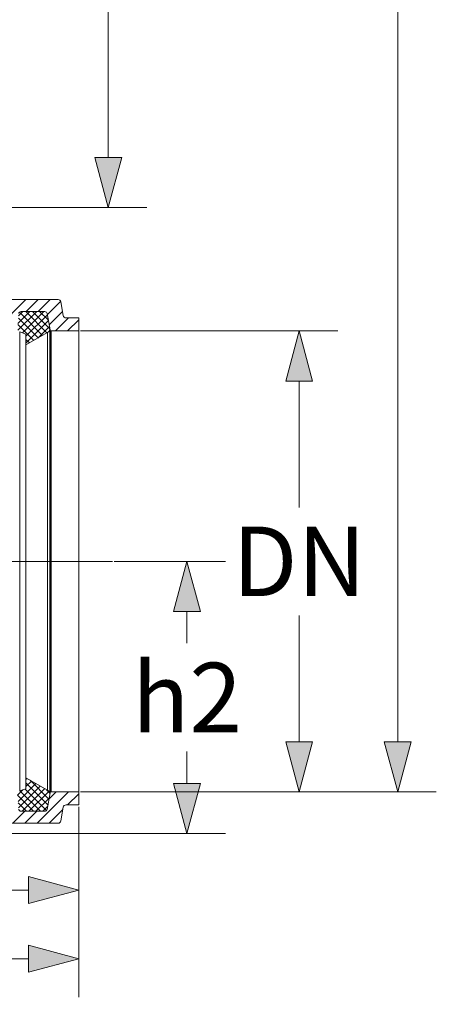
# Model space of a CAD drawing. Units: millimetres. Extents: x -42795 to 21424, y -36325 to 29700.
# Drawn here: x 7606 to 8686, y 10669 to 13222 of the extents above; entities that cross this region are included whole.
import ezdxf
from ezdxf.lldxf.tags import DXFTag

# ---------------------------------------------------------------- set-up
doc = ezdxf.new("R2010")
doc.units = ezdxf.units.MM
for name, color, linetype, lineweight in [('EvoCentLinija', 160, 'CENTER2', 0), ('EvoDimencion', 109, 'Continuous', 0), ('EvoGumija', 7, 'Continuous', 0), ('EvoPamatne', 7, 'Continuous', 0), ('None', 7, 'Continuous', 18)]:
    doc.layers.add(name, color=color, linetype=linetype, lineweight=lineweight)
doc.styles.add('EVO_N', font='ARIALN.TTF')
tags = doc.linetypes.add('CENTER2', pattern=[28.575, 19.05, -3.175, 3.175, -3.175]).pattern_tags.tags
tags[10:11] = [DXFTag(74, 4), DXFTag(75, 0), DXFTag(340, '0'), DXFTag(46, 0.0), DXFTag(50, 0.0), DXFTag(44, 0.0), DXFTag(45, 0.0)]
tags[8:9] = [DXFTag(74, 4), DXFTag(75, 0), DXFTag(340, '0'), DXFTag(46, 0.0), DXFTag(50, 0.0), DXFTag(44, 0.0), DXFTag(45, 0.0)]
tags[6:7] = [DXFTag(74, 4), DXFTag(75, 0), DXFTag(340, '0'), DXFTag(46, 0.0), DXFTag(50, 0.0), DXFTag(44, 0.0), DXFTag(45, 0.0)]
tags[4:5] = [DXFTag(74, 4), DXFTag(75, 0), DXFTag(340, '0'), DXFTag(46, 0.0), DXFTag(50, 0.0), DXFTag(44, 0.0), DXFTag(45, 0.0)]
doc.dimstyles.new('EvoArialN-mm', dxfattribs={"dimtxt": 180, "dimasz": 130, "dimexe": 100, "dimexo": 5, "dimgap": 50, "dimtad": 0, "dimtih": 1, "dimtoh": 1, "dimdec": 0, "dimzin": 3, "dimtxsty": 'EVO_N', "dimblk": 'VW_FILLEDARROW', "dimcen": 0, "dimclrd": 256, "dimclre": 256, "dimclrt": 256, "dimadec": 0, "dimazin": 0, "dimtfac": 1, "dimtdec": 0, "dimtofl": 0, "dimtmove": 0, "dimatfit": 3, "dimldrblk": 'VW_FILLEDARROW', "dimfxl": 1, "dimfrac": 2, "dimtolj": 1, "dimtzin": 3, "dimlwd": -1, "dimlwe": -1, "dimarcsym": 0})

# ---------------------------------------------------------------- blocks, each defined once
blk = doc.blocks.new('VW_FILLEDARROW')
at = {"linetype": 'ByBlock', "lineweight": 0}
blk.add_hatch(color=0, dxfattribs=at).paths.add_polyline_path([(-1, 0.268), (0, 0), (-1, -0.268)])
at = {"layer": 'None', "color": 0, "lineweight": 5}
blk.add_lwpolyline([(-1, 0.268), (0, 0), (-1, -0.268)], close=True, dxfattribs=at)
blk = doc.blocks.new('*D6')
at = {"layer": 'Defpoints', "color": 0}
for p in [(6864.3, 19713.3), (6864.1, 12734.5), (7835.8, 12734.5)]:
    blk.add_point(p, dxfattribs=at)
at = {"layer": 'EvoDimencion', "lineweight": 0}
for p, q in [((6869.3, 19713.3), (7935.8, 19713.3)), ((7835.8, 19583.3), (7835.8, 16363.9)), ((7835.8, 12864.5), (7835.8, 16083.9)), ((6869.1, 12734.5), (7935.8, 12734.5))]:
    blk.add_line(p, q, dxfattribs=at)
at = {"layer": 'EvoDimencion', "lineweight": 0, "xscale": 130, "yscale": 130, "zscale": 130}
for p, rotation in [((7835.8, 19713.3), 90), ((7835.8, 12734.5), 270)]:
    blk.add_blockref('VW_FILLEDARROW', p, dxfattribs=dict(at, rotation=rotation))
at = {"layer": 'EvoDimencion', "insert": (7835.8, 16223.9), "char_height": 180, "attachment_point": 5, "style": 'EVO_N'}
blk.add_mtext('\\A1;\\fArial Narrow|b0|i0|c186|p34;L', dxfattribs=at)
blk = doc.blocks.new('*D9')
at = {"layer": 'Defpoints', "color": 0}
for p in [(7041.3, 19793.5), (8585.9, 19793.5), (7759, 11220)]:
    blk.add_point(p, dxfattribs=at)
at = {"layer": 'EvoDimencion', "lineweight": 0}
for p, q in [((7046.3, 19793.5), (8685.9, 19793.5)), ((8585.9, 19663.5), (8585.9, 15646.8)), ((8585.9, 11350), (8585.9, 15366.8)), ((7764, 11220), (8685.9, 11220))]:
    blk.add_line(p, q, dxfattribs=at)
at = {"layer": 'EvoDimencion', "lineweight": 0, "xscale": 130, "yscale": 130, "zscale": 130}
for p, rotation in [((8585.9, 19793.5), 90), ((8585.9, 11220), 270)]:
    blk.add_blockref('VW_FILLEDARROW', p, dxfattribs=dict(at, rotation=rotation))
at = {"layer": 'EvoDimencion', "insert": (8585.9, 15506.8), "char_height": 180, "attachment_point": 5, "style": 'EVO_N'}
blk.add_mtext('\\A1;H', dxfattribs=at)
blk = doc.blocks.new('*D10')
at = {"layer": 'Defpoints', "color": 0}
for p in [(7759, 12414.8), (7759, 11220), (8330.4, 11220)]:
    blk.add_point(p, dxfattribs=at)
at = {"layer": 'EvoDimencion', "lineweight": 0}
for p, q in [((7764, 12414.8), (8430.4, 12414.8)), ((8330.4, 12284.8), (8330.4, 11957.4)), ((8330.4, 11350), (8330.4, 11677.4)), ((7764, 11220), (8430.4, 11220))]:
    blk.add_line(p, q, dxfattribs=at)
at = {"layer": 'EvoDimencion', "lineweight": 0, "xscale": 130, "yscale": 130, "zscale": 130}
for p, rotation in [((8330.4, 12414.8), 90), ((8330.4, 11220), 270)]:
    blk.add_blockref('VW_FILLEDARROW', p, dxfattribs=dict(at, rotation=rotation))
at = {"layer": 'EvoDimencion', "insert": (8330.4, 11817.4), "char_height": 180, "attachment_point": 5, "style": 'EVO_N'}
blk.add_mtext('\\A1;{DN}', dxfattribs=at)
blk = doc.blocks.new('*D11')
at = {"layer": 'Defpoints', "color": 0}
for p in [(7227, 11221.5), (7759, 11186.3), (7759, 10965.6)]:
    blk.add_point(p, dxfattribs=at)
at = {"layer": 'EvoDimencion', "lineweight": 0}
for p, q in [((7227, 11216.5), (7227, 10865.6)), ((7759, 11181.3), (7759, 10865.6)), ((7357, 10965.6), (7417, 10965.6)), ((7629, 10965.6), (7569, 10965.6))]:
    blk.add_line(p, q, dxfattribs=at)
at = {"layer": 'EvoDimencion', "lineweight": 0, "xscale": 130, "yscale": 130, "zscale": 130, "rotation": 180}
blk.add_blockref('VW_FILLEDARROW', (7227, 10965.6), dxfattribs=at)
at = {"layer": 'EvoDimencion', "lineweight": 0, "xscale": 130, "yscale": 130, "zscale": 130}
blk.add_blockref('VW_FILLEDARROW', (7759, 10965.6), dxfattribs=at)
at = {"layer": 'EvoDimencion', "insert": (7493, 10965.6), "char_height": 180, "attachment_point": 5, "style": 'EVO_N'}
blk.add_mtext('\\A1;t', dxfattribs=at)
blk = doc.blocks.new('*D12')
at = {"layer": 'Defpoints', "color": 0}
for p in [(7846.2, 11817.4), (7012.7, 11112), (8039.6, 11112)]:
    blk.add_point(p, dxfattribs=at)
at = {"layer": 'EvoDimencion', "lineweight": 0}
for p, q in [((7851.2, 11817.4), (8139.6, 11817.4)), ((8039.6, 11687.4), (8039.6, 11605.1)), ((8039.6, 11242), (8039.6, 11324.4)), ((7017.7, 11112), (8139.6, 11112))]:
    blk.add_line(p, q, dxfattribs=at)
at = {"layer": 'EvoDimencion', "lineweight": 0, "xscale": 130, "yscale": 130, "zscale": 130}
for p, rotation in [((8039.6, 11817.4), 90), ((8039.6, 11112), 270)]:
    blk.add_blockref('VW_FILLEDARROW', p, dxfattribs=dict(at, rotation=rotation))
at = {"layer": 'EvoDimencion', "insert": (8039.6, 11464.7), "char_height": 180, "attachment_point": 5, "style": 'EVO_N'}
blk.add_mtext('\\A1;h2', dxfattribs=at)
blk = doc.blocks.new('*D17')
at = {"layer": 'Defpoints', "color": 0}
for p in [(3303.5, 11186.3), (7759, 11186.3), (7759, 10787.5)]:
    blk.add_point(p, dxfattribs=at)
at = {"layer": 'EvoDimencion', "lineweight": 0}
for p, q in [((3303.5, 11181.3), (3303.5, 10687.5)), ((7759, 11181.3), (7759, 10687.5)), ((3433.5, 10787.5), (5393, 10787.5)), ((7629, 10787.5), (5669.5, 10787.5))]:
    blk.add_line(p, q, dxfattribs=at)
at = {"layer": 'EvoDimencion', "lineweight": 0, "xscale": 130, "yscale": 130, "zscale": 130, "rotation": 180}
blk.add_blockref('VW_FILLEDARROW', (3303.5, 10787.5), dxfattribs=at)
at = {"layer": 'EvoDimencion', "lineweight": 0, "xscale": 130, "yscale": 130, "zscale": 130}
blk.add_blockref('VW_FILLEDARROW', (7759, 10787.5), dxfattribs=at)
at = {"layer": 'EvoDimencion', "insert": (5531.2, 10787.5), "char_height": 180, "attachment_point": 5, "style": 'EVO_N'}
blk.add_mtext('\\A1;L1', dxfattribs=at)

msp = doc.modelspace()

# ---------------------------------------------------------------- hatches: boundary and pattern name
at = {"layer": 'EvoGumija', "true_color": 0x5538d6}
h = msp.add_hatch(dxfattribs=at)
h.set_pattern_fill('ANSI37', color=173, scale=4, style=0)
h.set_pattern_definition([(45, (-40731.747, -2097.254), (-8.980256, 8.980256), []), (135, (-40731.747, -2097.254), (-8.980256, -8.980256), [])])
h.paths.add_polyline_path([(7684.3, 12419.8), (7684.3, 12419.3, -0.191042), (7678.3, 12410.8), (7622.2, 12378.4), (7622.2, 12406.7), (7606, 12412.3, -0.179695), (7600.1, 12419.3), (7600.1, 12419.6), (7600.1, 12419.8), (7602.3, 12444.6), (7603.6, 12459.7, -0.388879), (7609.5, 12465.1), (7622.7, 12465.1), (7654.2, 12465.1), (7671.3, 12465.1, -0.36397), (7677.2, 12460.2), (7677.7, 12457.1), (7682.4, 12430.3)])
h.paths.add_polyline_path([(7677.2, 11174.7, -0.36397), (7671.3, 11169.8), (7609.5, 11169.8, -0.388879), (7603.6, 11175.2), (7602.8, 11184.9), (7600.2, 11213.9), (7600.1, 11215.3), (7600.1, 11215.6, -0.179695), (7606, 11222.6), (7622.2, 11228.2), (7622.2, 11256.5), (7678.3, 11224.1, -0.191042), (7684.3, 11215.6), (7684.3, 11215.1), (7681.8, 11201), (7677.2, 11174.7)])

# ---------------------------------------------------------------- linework, layer by layer
at = {"layer": 'EvoCentLinija', "linetype": 'CENTER2', "ltscale": 10}
msp.add_line((7846.2, 11817.4), (6147.7, 11817.4), dxfattribs=at)
at = {"layer": 'EvoGumija'}
for p, q in [((7606, 11222.6), (7606, 12412.3)), ((7622.2, 12406.7), (7606, 12412.3)), ((7606, 11222.6), (7606, 12412.3)), ((7622.2, 12406.7), (7606, 12412.3)), ((7678.3, 12410.8), (7622.2, 12378.4)), ((7678.3, 12410.8), (7622.2, 12378.4)), ((7622.2, 12378.4), (7622.2, 12406.7)), ((7622.2, 12378.4), (7622.2, 12406.7)), ((7678.3, 11224.1), (7678.3, 12410.8)), ((7678.3, 11224.1), (7678.3, 12410.8)), ((7684.3, 11215.1), (7684.3, 12419.8)), ((7684.3, 11215.1), (7684.3, 12419.8)), ((7622.2, 12378.4), (7622.2, 11256.5)), ((7622.2, 12378.4), (7622.2, 11256.5)), ((7622.2, 11256.5), (7622.2, 11228.2)), ((7678.3, 11224.1), (7622.2, 11256.5)), ((7622.2, 11256.5), (7622.2, 11228.2)), ((7678.3, 11224.1), (7622.2, 11256.5)), ((7622.2, 11228.2), (7606, 11222.6)), ((7622.2, 11228.2), (7606, 11222.6))]:
    msp.add_line(p, q, dxfattribs=at)
for centre, start, end in [((7670.6, 12422.5), 303.3127, 346.575), ((7670.6, 12422.5), 303.3127, 346.575), ((7670.6, 11212.4), 13.425, 56.6873), ((7670.6, 11212.4), 13.425, 56.6873)]:
    msp.add_arc(centre, 14, start, end, dxfattribs=at)
at = {"layer": 'EvoPamatne', "color": 10}
for p, q in [((7539.5, 12413.4), (7622.3, 12496.2)), ((7539.5, 12413.4), (7622.3, 12496.2)), ((7622.7, 12465.1), (7653.8, 12496.2)), ((7622.7, 12465.1), (7653.8, 12496.2)), ((7622.7, 12465.1), (7653.8, 12496.2)), ((7622.7, 12465.1), (7653.8, 12496.2)), ((7654.2, 12465.1), (7685.3, 12496.2)), ((7654.2, 12465.1), (7685.3, 12496.2)), ((7677.7, 12457.1), (7712.4, 12491.7)), ((7682.4, 12430.3), (7717.3, 12465.1)), ((7698.5, 12414.8), (7732.3, 12448.6)), ((7730, 12414.8), (7759, 12443.8)), ((7651.1, 11138.7), (7732.4, 11220)), ((7651.1, 11138.7), (7732.4, 11220)), ((7681.8, 11201), (7700.9, 11220)), ((7730.1, 11186.3), (7759, 11215.1)), ((7730.1, 11186.3), (7759, 11215.1)), ((7588.1, 11138.7), (7619.2, 11169.8)), ((7588.1, 11138.7), (7619.2, 11169.8)), ((7619.6, 11138.7), (7650.7, 11169.8)), ((7619.6, 11138.7), (7650.7, 11169.8)), ((7682.6, 11138.7), (7718.1, 11174.2)), ((7682.6, 11138.7), (7718.1, 11174.2))]:
    msp.add_line(p, q, dxfattribs=at)
at = {"layer": 'EvoPamatne'}
for p, q in [((7705.6, 12496.2), (7576.9, 12496.2)), ((7705.6, 12496.2), (7576.9, 12496.2)), ((7677.7, 12457.1), (7712.4, 12491.7)), ((7719.1, 12454.8), (7712.9, 12490)), ((7719.1, 12454.8), (7712.9, 12490)), ((7671.3, 12465.1), (7609.5, 12465.1)), ((7684.7, 12417.3), (7677.2, 12460.2)), ((7682.4, 12430.3), (7717.3, 12465.1)), ((7698.5, 12414.8), (7732.3, 12448.6)), ((7759, 12448.6), (7726.4, 12448.6)), ((7759, 12448.6), (7726.4, 12448.6)), ((7730, 12414.8), (7759, 12443.8)), ((7759, 12448.6), (7759, 11186.3)), ((7759, 12448.6), (7759, 11186.3)), ((7684.7, 11217.6), (7684.7, 12417.3)), ((7687.7, 11220), (7687.7, 12414.8)), ((7687.7, 12414.8), (7759, 12414.8)), ((7687.7, 11220), (7687.7, 12414.8)), ((7687.7, 12414.8), (7759, 12414.8)), ((7684.7, 11217.6), (7677.2, 11174.7)), ((7687.7, 11220), (7759, 11220)), ((7687.7, 11220), (7759, 11220)), ((7719.1, 11180.1), (7712.9, 11144.9)), ((7719.1, 11180.1), (7712.9, 11144.9)), ((7759, 11186.3), (7726.4, 11186.3)), ((7759, 11186.3), (7726.4, 11186.3)), ((7671.3, 11169.8), (7609.5, 11169.8)), ((7705.6, 11138.7), (7576.9, 11138.7)), ((7705.6, 11138.7), (7576.9, 11138.7))]:
    msp.add_line(p, q, dxfattribs=at)
for centre, radius, start, end in [((7705.6, 12488.7), 7.43, 10, 90), ((7705.6, 12488.7), 7.43, 10, 90), ((7609.5, 12459.1), 5.95, 90, 175), ((7671.3, 12459.1), 5.95, 10, 90), ((7726.4, 12456.1), 7.43, 190, 270), ((7726.4, 12456.1), 7.43, 190, 270), ((7687.7, 12417.8), 2.97, 190, 270), ((7687.7, 12417.8), 2.97, 190, 270), ((7687.7, 11217.1), 2.97, 90, 170), ((7687.7, 11217.1), 2.97, 90, 170), ((7726.4, 11178.8), 7.43, 90, 170), ((7726.4, 11178.8), 7.43, 90, 170), ((7609.5, 11175.8), 5.95, 185, 270), ((7671.3, 11175.8), 5.95, 270, 350), ((7705.6, 11146.2), 7.43, 270, 350), ((7705.6, 11146.2), 7.43, 270, 350)]:
    msp.add_arc(centre, radius, start, end, dxfattribs=at)

# ---------------------------------------------------------------- dimensions: what is measured, and where the dimension line sits
at = {"layer": 'EvoDimencion'}
for base, p1, p2, text, override, picture, middle in [((8585.9, 19793.5), (7759, 11220), (7041.3, 19793.5), 'H', {"dimblk": 'VW_FILLEDARROW', "dimlwd": 0, "dimlwe": 0}, '*D9', (8585.9, 15506.8)), ((7835.8, 12734.5), (6864.3, 19713.3), (6864.1, 12734.5), '\\fArial Narrow|b0|i0|c186|p34;L', {"dimtxsty": 'EVO_N', "dimblk": 'VW_FILLEDARROW', "dimlwd": 0, "dimlwe": 0}, '*D6', (7835.8, 16223.9)), ((8330.4, 11220), (7759, 12414.8), (7759, 11220), '{DN}', {"dimblk": 'VW_FILLEDARROW', "dimlwd": 0, "dimlwe": 0}, '*D10', (8330.4, 11817.4)), ((8039.6, 11112), (7846.2, 11817.4), (7012.7, 11112), 'h2', {"dimtxsty": 'EVO_N', "dimblk": 'VW_FILLEDARROW', "dimlwd": 0, "dimlwe": 0}, '*D12', (8039.6, 11464.7))]:
    dim = msp.add_linear_dim(base=base, p1=p1, p2=p2, angle=90, text=text, dimstyle='EvoArialN-mm', override=override, dxfattribs=at)
    dim.commit()
    dim.dimension.update_dxf_attribs({"geometry": picture, "text_midpoint": middle})
for base, p1, text, picture, middle in [((7759, 10965.6), (7227, 11221.5), 't', '*D11', (7493, 10965.6)), ((7759, 10787.5), (3303.5, 11186.3), 'L1', '*D17', (5531.2, 10787.5))]:
    dim = msp.add_linear_dim(base=base, p1=p1, p2=(7759, 11186.3), text=text, dimstyle='EvoArialN-mm', override={"dimtxsty": 'EVO_N', "dimblk": 'VW_FILLEDARROW', "dimlwd": 0, "dimlwe": 0}, dxfattribs=at)
    dim.commit()
    dim.dimension.update_dxf_attribs({"geometry": picture, "text_midpoint": middle})

doc.saveas('drawing.dxf')
